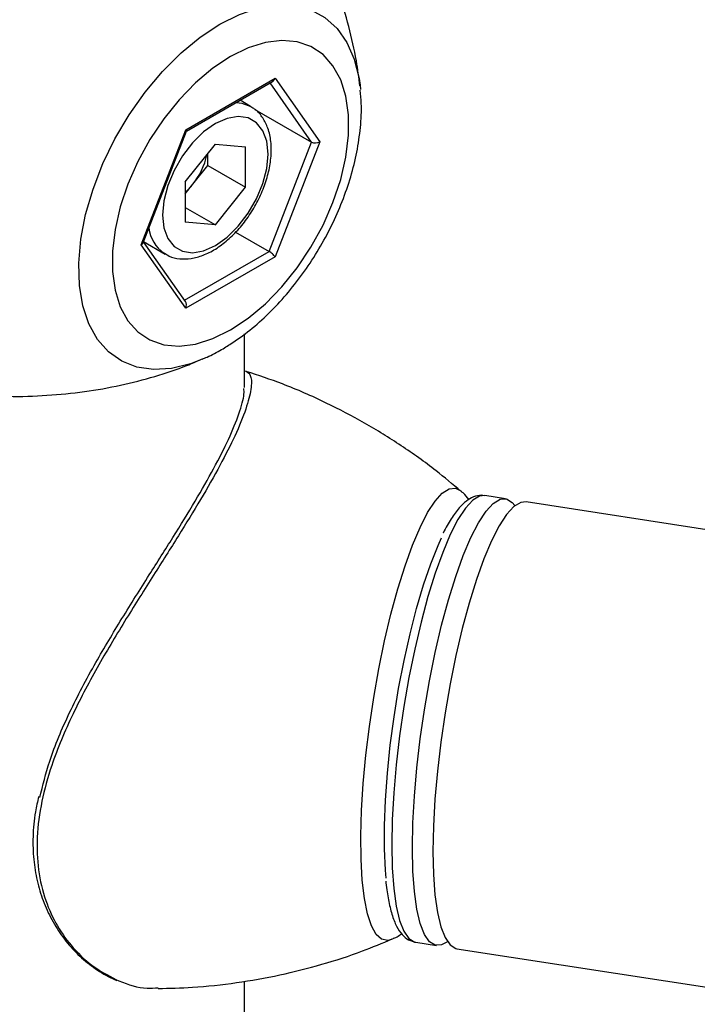
# Model space of a CAD drawing. Units: millimetres. Extents: x 0 to 42.7, y 0 to 29.8.
# Drawn here: x 34.2 to 34.3, y 21.8 to 22 of the extents above; entities that cross this region are included whole.
import ezdxf

# ---------------------------------------------------------------- set-up
doc = ezdxf.new("R2010")
doc.units = ezdxf.units.MM

msp = doc.modelspace()

# ---------------------------------------------------------------- linework, layer by layer
at = {"color": 7, "linetype": 'Continuous', "lineweight": 25}
for p, q in [((34.22734847187171, 21.97515226244101), (34.24827119675798, 21.9872306944212)), ((34.22747073577191, 21.97480001745163), (34.24765138924869, 21.98645006072564)), ((34.24827119675798, 21.9872306944212), (34.25873255920111, 21.97234605210673)), ((34.26819432466438, 21.98557828395503), (34.26830120827537, 21.9845742536216)), ((34.24250572078212, 21.98065012779327), (34.24005512145624, 21.98206482867134)), ((34.24352331067963, 21.9799477807804), (34.25682805499846, 21.9722671153727)), ((34.21688710942857, 21.94818918814634), (34.22734847187171, 21.97515226244101)), ((34.21731930946473, 21.94863577133122), (34.22747922475234, 21.97482189691632)), ((34.25873255920111, 21.97234605210673), (34.24827119675798, 21.94538297781206)), ((34.22718113550994, 21.96294287623478), (34.23427430040872, 21.9717667059354)), ((34.23427430040872, 21.9717667059354), (34.2413674653075, 21.9711324701065)), ((34.2413674653075, 21.96167440457697), (34.2413674653075, 21.9711324701065)), ((34.24687700291841, 21.94661931299485), (34.25682805499846, 21.9722671153727)), ((34.23252863054267, 21.96677695527586), (34.23252863054267, 21.9695951092178)), ((34.22898204809328, 21.96236504042555), (34.23252863054267, 21.96677695527586)), ((34.23252863054267, 21.96677695527586), (34.2413674653075, 21.96167440457697)), ((34.22718113550994, 21.96294287623478), (34.22718113550994, 21.95348481070525)), ((34.22718113550994, 21.96012472229284), (34.22898204809328, 21.96236504042555)), ((34.23427430040872, 21.95285057487635), (34.2413674653075, 21.96167440457697)), ((34.22718113550994, 21.95694537181221), (34.23427430040872, 21.95285057487635)), ((34.23427430040872, 21.95285057487635), (34.22718113550994, 21.95348481070525)), ((34.23900304629665, 21.95116485139809), (34.24687700291841, 21.94661931299485)), ((34.22734847187171, 21.93330454583186), (34.21688710942857, 21.94818918814634)), ((34.22724766462237, 21.93487448082687), (34.21741054903407, 21.94887093183732)), ((34.21743576861255, 21.9489359326794), (34.22250734612939, 21.94600817329804)), ((34.22250734612939, 21.94600817329804), (34.22221906463145, 21.9461844782092)), ((34.24827119675798, 21.94538297781206), (34.22734847187171, 21.93330454583186)), ((34.24110105018446, 21.9146875880698), (34.24110105018388, 21.92729918300788)), ((34.24155954802176, 21.91844448538854), (34.24110105018388, 21.91854270128269)), ((34.30228532655791, 21.88863706839499), (34.29745569742646, 21.88938413366695)), ((34.30450505567597, 21.88700201504857), (34.30448705192497, 21.88702785437639)), ((37.21393287624932, 21.4382524302888), (34.30711495568936, 21.88789000312303)), ((34.28125192561671, 21.78462995580688), (34.28608155474816, 21.78388289053493)), ((34.28866658566196, 21.784751671016), (34.28869155504145, 21.78477086309772)), ((34.2909111838796, 21.78313582526297), (37.19772910443957, 21.33349825242874)), ((34.24110105018388, 20.69563991933866), (34.24110105018388, 21.77551289272981))]:
    msp.add_line(p, q, dxfattribs=at)
at = {"color": 8, "linetype": 'Continuous', "lineweight": 25}
for p, q in [((34.25682805499846, 21.9722671153727), (34.24708832175168, 21.98612500877854)), ((34.22704114762308, 21.93516831747415), (34.24687700291841, 21.94661931299485))]:
    msp.add_line(p, q, dxfattribs=at)
at = {"color": 8, "linetype": 'Continuous', "lineweight": 25, "flags": 128}
for points in [[(34.23535192301321, 21.99993111223969), (34.23996119348861, 22.00221979391939), (34.24448074975718, 22.00371954195867), (34.24882262379707, 22.0044011654679), (34.25290230596889, 22.00425139742078), (34.25664038989974, 22.00327315288202), (34.25996411803792, 22.0014854722688), (34.2628087977959, 21.99892315075082), (34.26511906071797, 21.99563606100182), (34.26684994016424, 21.99168818248476), (34.26796774653511, 21.98715635616433), (34.26819432466438, 21.98557828395503)], [(34.23102335302359, 21.92127119285544), (34.2284661008869, 21.92030260711197), (34.22402456637784, 21.91920925799421), (34.21980350598101, 21.91894268089474), (34.21588507783564, 21.91950806443357), (34.21234554968846, 21.92089440406322), (34.20925381442867, 21.92307471625975), (34.20667004916633, 21.92600656372631), (34.20464454395326, 21.9296328813869), (34.20321672294448, 21.93388308709313), (34.20241437705178, 21.93867445542547), (34.20225312302532, 21.94391372784942), (34.2027360994913, 21.94949892788684), (34.20385390586218, 21.95532134597207), (34.20558478530844, 21.96126765535998), (34.2078950482305, 21.96722211790217), (34.21073972798849, 21.97306883675835), (34.21406345612667, 21.97869401219654), (34.21780154005752, 21.98398815657536), (34.22188122222934, 21.98884822539649), (34.22622309626923, 21.99317962294856), (34.2307426525378, 21.99689804350513), (34.23535192301321, 21.99993111223969)], [(34.23921266933841, 21.9815784914157), (34.2404429170444, 21.98142756420065), (34.24259516023836, 21.98059756360596)], [(34.29745569742647, 21.88938413366695), (34.29621251621681, 21.88926258773489), (34.29460323683028, 21.88829918192063), (34.2929041383213, 21.88645815341829), (34.29114429273645, 21.88377100273596), (34.28935381152159, 21.88028370776686), (34.28756333030674, 21.87605593709476), (34.28580348472188, 21.87116002904802), (34.2841043862129, 21.86567975397072), (34.28249510682637, 21.85970888088885), (34.28100318177877, 21.85334957309628), (34.27965413832131, 21.84671064011248), (34.27847105896155, 21.83990567592146), (34.27747418651536, 21.83305111534722), (34.2766805777467, 21.82626424182163), (34.27610381152159, 21.81966118063238), (34.27575375647009, 21.81335491198714), (34.27563640213116, 21.80745333789087), (34.27575375647009, 21.80205743591257), (34.27610381152159, 21.79725953143111), (34.2766805777467, 21.79314171792241), (34.27747418651536, 21.78977445231727), (34.27847105896155, 21.78721534946378), (34.27965413832131, 21.78550819632128), (34.28100318177877, 21.78468220275335), (34.28125192561671, 21.78462995580688)], [(34.28225520027993, 21.88192594069098), (34.28403140156124, 21.88539293924327), (34.28577843766661, 21.8880834725318), (34.28746762231151, 21.88995336207435), (34.28907121913075, 21.89097190433634), (34.29056289710889, 21.89112237488196), (34.29184295983655, 21.89046832995094)], [(34.27557873268632, 21.78529429234143), (34.27467777380465, 21.78505403077088), (34.27325137120552, 21.7853394178028), (34.27197281123085, 21.78649121562687), (34.27086308780009, 21.78849051175468), (34.26994042254131, 21.79130447779907), (34.26921996559253, 21.79488690851539), (34.26871354683694, 21.79917898049033), (34.26842948165651, 21.80411021802072), (34.26837243439364, 21.80959965032264), (34.26854334176281, 21.81555714106944), (34.26893939746975, 21.82188486842779), (34.2695540982907, 21.82847893128938), (34.27037735085516, 21.83523105532434), (34.27139563737881, 21.84203037084269), (34.27259223762506, 21.84876523327159), (34.27394750345096, 21.85532505635615), (34.2754391814291, 21.86160212798268), (34.27704277824834, 21.86749337880861), (34.27873196289323, 21.87290207465826), (34.28047899899862, 21.8777394048953), (34.28225520027993, 21.88192594069098)]]:
    msp.add_lwpolyline(points, dxfattribs=at)
at = {"color": 7, "linetype": 'Continuous', "lineweight": 25, "flags": 128}
for points in [[(34.23780983431485, 21.92821141528035), (34.24194724523056, 21.93095793308433), (34.24599223322327, 21.93435918086403), (34.24985443994539, 21.93833918036445), (34.25344759008082, 21.9428090249735), (34.25669141859306, 21.94766886574881), (34.25951346371342, 21.9528101418781), (34.26185068561716, 21.95811800574835), (34.26365087462913, 21.96347388845167), (34.2648738175015, 21.96875814841881), (34.26549219571137, 21.97385274401408), (34.26549219571137, 21.97864387039045), (34.2648738175015, 21.98302450170175), (34.26365087462913, 21.98689678188329), (34.26185068561716, 21.99017421059453), (34.25951346371342, 21.99278357549388), (34.25669141859306, 21.99466658768132), (34.25344759008082, 21.99578118377617), (34.24985443994539, 21.99610246554348), (34.24599223322327, 21.99562325607948), (34.24194724523056, 21.99435426013172), (34.23780983431484, 21.99232382497272), (34.23367242339913, 21.98957730716874), (34.22962743540641, 21.98617605938904), (34.22576522868429, 21.98219605988862), (34.22217207854885, 21.97772621527957), (34.21892825003661, 21.97286637450426), (34.21610620491627, 21.96772509837497), (34.21376898301251, 21.96241723450472), (34.21196879400055, 21.95706135180139), (34.21074585112818, 21.95177709183425), (34.2101274729183, 21.94668249623898), (34.2101274729183, 21.94189136986262), (34.21074585112818, 21.93751073855131), (34.21196879400055, 21.93363845836978), (34.21376898301251, 21.93036102965853), (34.21610620491627, 21.92775166475919), (34.21892825003661, 21.92586865257174), (34.22217207854885, 21.9247540564769), (34.22576522868429, 21.92443277470958), (34.22962743540641, 21.92491198417359), (34.23367242339913, 21.92618098012134), (34.23780983431485, 21.92821141528035)], [(34.22189993173796, 21.95516506942743), (34.22221018299597, 21.95216446874504), (34.22312537947641, 21.94967253918809), (34.22459962940626, 21.94781423650997), (34.22655900773806, 21.94668274376654), (34.22890526306063, 21.94633479872868), (34.23152074433499, 21.94678784881346), (34.23427430040872, 21.94801917619787), (34.23702785648246, 21.94996703698528), (34.23964333775682, 21.95253375730224), (34.24198959307939, 21.95559063107438), (34.24394897141119, 21.95898437388636), (34.24542322134103, 21.96254480930255), (34.24633841782148, 21.96609340222411), (34.24664866907949, 21.96945221138432), (34.24633841782148, 21.97245281206671), (34.24542322134103, 21.97494474162366), (34.24394897141119, 21.97680304430179), (34.24198959307939, 21.97793453704521), (34.23964333775682, 21.97828248208307), (34.23702785648246, 21.97782943199829), (34.23427430040872, 21.97659810461388), (34.23152074433499, 21.97465024382647), (34.22890526306063, 21.97208352350951), (34.22655900773806, 21.96902664973738), (34.22459962940626, 21.9656329069254), (34.22312537947641, 21.9620724715092), (34.22221018299597, 21.95852387858763), (34.22189993173796, 21.95516506942743)], [(34.28046603126261, 21.80670627261891), (34.28058338560153, 21.81260784671519), (34.28093344065304, 21.81891411536042), (34.28151020687814, 21.82551717654967), (34.28230381564681, 21.83230405007526), (34.28330068809299, 21.8391586106495), (34.28448376745275, 21.84596357484052), (34.28583281091022, 21.85260250782432), (34.28732473595782, 21.85896181561689), (34.28893401534435, 21.86493268869876), (34.29063311385332, 21.87041296377606), (34.29239295943818, 21.8753088718228), (34.29418344065304, 21.87953664249491), (34.2959739218679, 21.88302393746401), (34.29773376745275, 21.88571108814633), (34.29943286596173, 21.88755211664867), (34.30104214534826, 21.88851552246294), (34.30253407039586, 21.88858482144853), (34.30388311385333, 21.8877588278806), (34.30448705192497, 21.88702785437639)], [(34.30711495568936, 21.88789000312303), (34.3058717744797, 21.88776845719098), (34.30426249509317, 21.88680505137671), (34.30256339658419, 21.88496402287437), (34.30080355099933, 21.88227687219205), (34.29901306978448, 21.87878957722295), (34.29722258856962, 21.87456180655085), (34.29546274298477, 21.8696658985041), (34.2937636444758, 21.8641856234268), (34.29215436508926, 21.85821475034493), (34.29066244004166, 21.85185544255236), (34.28931339658419, 21.84521650956856), (34.28813031722444, 21.83841154537754), (34.28713344477825, 21.8315569848033), (34.28633983600958, 21.82477011127771), (34.28576306978448, 21.81816705008846), (34.28541301473297, 21.81186078144323), (34.28529566039404, 21.80595920734696), (34.28541301473297, 21.80056330536865), (34.28576306978448, 21.79576540088719), (34.28633983600958, 21.7916475873785), (34.28713344477826, 21.78828032177336), (34.28813031722444, 21.78572121891986), (34.28931339658419, 21.78401406577737), (34.29066244004166, 21.78318807220943), (34.29091118387961, 21.78313582526297)], [(34.27429624708672, 21.79968093189426), (34.27413054294277, 21.80157168891467), (34.27389782288248, 21.80652958222541), (34.27389782288248, 21.81203801227541), (34.27413054294278, 21.81799868099996), (34.27459183016837, 21.82430522012445), (34.27527345287779, 21.8308450893088), (34.27616324749766, 21.83750158443249), (34.27724533562188, 21.84415592018232), (34.27850040736226, 21.85068934977922), (34.27990606593384, 21.85698528401723), (34.28143722732614, 21.86293137180073), (34.2830665679278, 21.86842150505235), (34.28476501211723, 21.87335771221416), (34.28650225111759, 21.87765190655242), (34.28732786804954, 21.87943544377321)], [(34.28866658566196, 21.784751671016), (34.28732473595782, 21.78400443646699), (34.28583281091022, 21.78393513748139), (34.28448376745275, 21.78476113104932), (34.28330068809299, 21.78646828419182), (34.28230381564681, 21.78902738704532), (34.28151020687814, 21.79239465265045), (34.28093344065304, 21.79651246615915), (34.28058338560153, 21.80131037064061), (34.28046603126261, 21.80670627261891)]]:
    msp.add_lwpolyline(points, dxfattribs=at)
at = {"color": 7, "linetype": 'Continuous', "lineweight": 18}
msp.add_circle((34.15993365555259, 21.92857228993552), 0.2888846462270536, dxfattribs=at)
at = {"color": 7, "linetype": 'Continuous', "lineweight": 25}
for centre, radius, start, end in [((34.21637428233795, 21.97265290925169), 0.01627255365101707, 320.785740452753, 348.1471426445905), ((34.21762233458806, 21.9714146911293), 0.01452374844110531, 311.1589118740706, 321.457621007642)]:
    msp.add_arc(centre, radius, start, end, dxfattribs=at)
at = {"color": 8, "linetype": 'Continuous', "lineweight": 25}
msp.add_arc((34.22753142253628, 21.95343221298018), 0.008986145214688178, 188.7503543567291, 233.7597752606031, dxfattribs=at)
at = {"color": 7, "linetype": 'Continuous', "lineweight": 25}
for centre, major_axis, ratio, start_param, end_param in [((34.24738731328149, 21.98774094949109), (0.0003078634922673018, 0.001394323551892285), 0.697887554318246, 3.709726636364326, 4.495206063821596), ((34.22646458839522, 21.9756625175109), (0.001003184025869075, -0.0008599597850356133), 0.2184430916436813, 0.07676838101568029, 0.7087110464535695), ((34.25784867572463, 21.97285630717661), (0.001346958091488659, 0.0001641328766197603), 0.5656819488714426, 3.786495017364566, 5.357291344159455), ((34.21600322595209, 21.94869944321623), (0.001346958091488659, 0.0001641328766162076), 0.5656819488748542, 5.357291344165417, 5.989234009608959), ((34.24738731328149, 21.94589323288195), (0.00100318402587618, -0.000859959785039166), 0.2184430916424072, 0.7087110464524682, 2.279507373249558), ((34.22646458839522, 21.93381480090175), (0.0003078634922601964, 0.001394323551892285), 0.6978875543141357, 4.495206063819279, 5.71505132440565)]:
    msp.add_ellipse(centre, major_axis=major_axis, ratio=ratio, start_param=start_param, end_param=end_param, dxfattribs=at)
at = {"color": 8, "linetype": 'Continuous', "lineweight": 25}
for points, knots in [([(34.23917791960403, 22.04638288277116), (34.23888787367018, 22.04651005283111), (34.23765164733003, 22.04705207379898), (34.23388611730138, 22.04586957161147), (34.22764343761238, 22.04323657227863), (34.21995120333974, 22.03922940548759), (34.21093438262705, 22.03418098937834), (34.201314356364, 22.02853247147218), (34.19108037557608, 22.02228679853968), (34.18065253356099, 22.0156493502471), (34.16995467222299, 22.00844231041311), (34.15921431344911, 22.00057787297283), (34.14883966401433, 21.99192178473317), (34.14070848386467, 21.98348953135548), (34.13504517133541, 21.97552406633591), (34.13155562121546, 21.96839927140075), (34.12966364440315, 21.96081861930456), (34.12968195293798, 21.95350997987174), (34.13129078779521, 21.94667436099412), (34.13434531634027, 21.93988648005508), (34.13920711617136, 21.93287160640474), (34.14386871964342, 21.92867219940504), (34.14623199176438, 21.92654324494839)], [0, 0, 0, 0, 0.02069489732560569, 0.08820526059792407, 0.1496789728908452, 0.2132246876021028, 0.2700531991331288, 0.3287521340074728, 0.3822039989226836, 0.4370889106256967, 0.4928457799493304, 0.5499637209715893, 0.6107117940085883, 0.673336276178698, 0.7132863378300426, 0.754191773065701, 0.7942441873699767, 0.8359032487870539, 0.8700139930869171, 0.9050092884089572, 0.95184298668924, 1, 1, 1, 1]), ([(34.24152674200864, 21.91851303559686), (34.24192851454012, 21.91823066689066), (34.24276598252816, 21.91764208819568), (34.2427815061199, 21.91457036682929), (34.24159910954875, 21.90987220946799), (34.23911799435862, 21.90377734425125), (34.23546608564838, 21.89655178074767), (34.23095874479802, 21.88865200920189), (34.2256434136022, 21.87997427258127), (34.21971585831641, 21.87061131791091), (34.21332619107359, 21.86048904479975), (34.20678490074718, 21.84960291158891), (34.20062013150505, 21.8380732016808), (34.19607613091734, 21.82727990236472), (34.19337518592538, 21.81757737789692), (34.19228239823131, 21.80930036369344), (34.1926036256224, 21.80142758522106), (34.1942874911387, 21.79439600415375), (34.19713617597014, 21.78825645184244), (34.2010370927601, 21.78292986947976), (34.20594021850815, 21.77842594127859), (34.20973846015593, 21.77653788441254), (34.21165767212507, 21.77558386893071)], [0, 0, 0, 0, 0.05112787829108602, 0.106572644991485, 0.1606104654832778, 0.2164585747686606, 0.2666717493273548, 0.3183614444107139, 0.3683437902148991, 0.4195704503219839, 0.4736456164883538, 0.5290738587046032, 0.5870803117553396, 0.647087151100994, 0.6892722056916162, 0.7326222472422534, 0.7748418799486522, 0.8183512234395699, 0.8597144930941824, 0.9019759868218038, 0.9504694864625827, 0.9999999999999999, 0.9999999999999999, 0.9999999999999999, 0.9999999999999999])]:
    msp.add_open_spline(points, degree=3, knots=knots, dxfattribs=at)
at = {"color": 7, "linetype": 'Continuous', "lineweight": 25}
for points, knots in [([(34.26815302749874, 21.98543625704841), (34.26790690684083, 21.98739382846181), (34.26732352737151, 21.99203385738898), (34.26562941438176, 21.99943162884643), (34.26317121272723, 22.00758799816839), (34.25998619433439, 22.01575395362515), (34.25611842037272, 22.02383137853973), (34.25155490790421, 22.03171144062695), (34.2466919719746, 22.03896637749569), (34.24305317329122, 22.04335019940319), (34.24138672959783, 22.04535783791424)], [0, 0, 0, 0, 0.09201064034256619, 0.2180926988786793, 0.3472927533028987, 0.4790108712301366, 0.6127379610716601, 0.7480540962390118, 0.884617507333658, 1, 1, 1, 1]), ([(34.23573836016616, 21.92363296721565), (34.2366058533509, 21.92415622629453), (34.23905675435147, 21.92563457358592), (34.24296306124743, 21.92856747177116), (34.24734870929546, 21.93255112758617), (34.25145517229852, 21.93703507500859), (34.25523157937692, 21.94193130256896), (34.2586279198983, 21.94716565923266), (34.26159831000012, 21.95266055092777), (34.26409997488308, 21.95833956639005), (34.26608895702056, 21.96412567874398), (34.26753661120006, 21.96994943791243), (34.26836209030588, 21.9757238770436), (34.26863103068685, 21.98058995963322), (34.26833463539737, 21.983405448904), (34.26822770496278, 21.98442119207532)], [0, 0, 0, 0, 0.0453538983559067, 0.1281369315808876, 0.2106904009392611, 0.2929588678621011, 0.3749277461740542, 0.4567058844237424, 0.5384553696886597, 0.6203389692678566, 0.7025109280238853, 0.7851673914535026, 0.8684831372322352, 0.9525527031287305, 1, 1, 1, 1]), ([(34.22220030388702, 21.94631648386933), (34.22259846527191, 21.94604013033583), (34.22370011350926, 21.94527550474778), (34.22591279442303, 21.94480972591855), (34.22860605430321, 21.94486282523692), (34.23143673004889, 21.94564243385724), (34.2343298846782, 21.94710442327808), (34.23718671710581, 21.94922669906103), (34.23987432979141, 21.95191386116662), (34.24227815256575, 21.9550434817168), (34.24430774413253, 21.95848847877436), (34.24588741654126, 21.96211947019899), (34.24695336618028, 21.96580579623917), (34.24745331866062, 21.96942176520341), (34.24733815738234, 21.97283906634284), (34.24660440851502, 21.97582702641454), (34.24528700029845, 21.97822429990282), (34.24392844938075, 21.97981029021801), (34.24288421024259, 21.98033896908422), (34.24257316439505, 21.98049644581537)], [0, 0, 0, 0, 0.03317131430977276, 0.09177966856300636, 0.1505252740154067, 0.2114723057268452, 0.2749285388163326, 0.3397313626903384, 0.4046482577810441, 0.4693669346955704, 0.5339743092350976, 0.5986556271178648, 0.6635630209944833, 0.7289183630111057, 0.7949006487426107, 0.8613507997326573, 0.9197797916073182, 0.9761049344000786, 0.9999999999999999, 0.9999999999999999, 0.9999999999999999, 0.9999999999999999]), ([(34.23114103195686, 21.92138849299046), (34.23154033437125, 21.92153846141305), (34.23309881233197, 21.92212378840578), (34.23461249945771, 21.92298924896132), (34.23573836016615, 21.92363296721565)], [0, 0, 0, 0, 0.2562130645786485, 1, 1, 1, 1]), ([(34.18192277824152, 21.91285896252538), (34.18319061689189, 21.91278189478063), (34.18749365046833, 21.91252032751163), (34.19475552587116, 21.91279911696234), (34.20356286084694, 21.91365494231408), (34.21202515901439, 21.91515938024748), (34.2200363662235, 21.91723986405268), (34.22637050201166, 21.91930589231344), (34.22988556140727, 21.92084969756973), (34.23101490873163, 21.92134570407753)], [0, 0, 0, 0, 0.07435606670386136, 0.2523638568232657, 0.4268666857982217, 0.5973784152707339, 0.763308236162736, 0.9239537145450454, 1, 1, 1, 1]), ([(34.29181474244156, 21.8904079886919), (34.28989887401214, 21.89203418022122), (34.28542956890369, 21.89582773201091), (34.27787693840715, 21.90116471516925), (34.26928736319242, 21.90648937157822), (34.25999247662477, 21.91134278660938), (34.25074426386129, 21.91544214664309), (34.24435909871772, 21.9175563731275), (34.2415210071329, 21.91849610894621)], [0, 0, 0, 0, 0.1302991003418055, 0.303959513001872, 0.4781710674051771, 0.6527898475136705, 0.8456713037523427, 1, 1, 1, 1]), ([(34.19312280325823, 21.81858129135041), (34.19381684238681, 21.82140376532173), (34.19543609199721, 21.82798882614932), (34.19998504251615, 21.83866719533237), (34.20592683256196, 21.84987625966496), (34.21240501798466, 21.8606693601414), (34.21860577904934, 21.87049584681463), (34.22445309301079, 21.87972638535878), (34.22960412706259, 21.88812120342876), (34.23404496401488, 21.89588726103703), (34.23759041738944, 21.90287567844116), (34.23998755607771, 21.90879045342968), (34.24109432646542, 21.91277265670854), (34.24099406629132, 21.91409656108211), (34.24096316808429, 21.91450456228285)], [0, 0, 0, 0, 0.07173918264006031, 0.1673733349557903, 0.2665430496150991, 0.3555126248191754, 0.4466972954036302, 0.5286879583136452, 0.6126726345445405, 0.6948413599180984, 0.7794278450194249, 0.8678060970603068, 0.9592604479554933, 1, 1, 1, 1]), ([(34.29736427125645, 21.88931041655804), (34.29712354920106, 21.88936503292378), (34.29625121488869, 21.8895629530096), (34.29471889842132, 21.88910968191009), (34.29300913843144, 21.88811709860261), (34.29130697539328, 21.88646657562319), (34.2895385386894, 21.88396300068294), (34.28830980030131, 21.88192251893102), (34.28770222907859, 21.88057655925929), (34.28769763405846, 21.88056637985719)], [0, 0, 0, 0, 0.05827994952780794, 0.2111962678967112, 0.369472638378135, 0.5562023020773071, 0.7754503344978273, 0.9983017460453674, 1, 1, 1, 1]), ([(34.29371181467281, 21.88843638809762), (34.29330875539266, 21.88899356772051), (34.29279187113288, 21.88970809630507), (34.29200277542898, 21.89028326817509), (34.29182900576831, 21.89040992888327)], [0, 0, 0, 0, 0.7797863303477818, 1, 1, 1, 1]), ([(34.19283571731489, 21.81881073439499), (34.19256514678609, 21.81761783141982), (34.1918433951073, 21.81443574160096), (34.19142789115324, 21.80948375894589), (34.19157214369642, 21.80406950391106), (34.1924014650418, 21.79902294913026), (34.19383204938496, 21.7942839993119), (34.19586560589174, 21.78983549171005), (34.19846943689674, 21.78574518491294), (34.20159622131757, 21.78209407364445), (34.20517420323478, 21.77899248922071), (34.20842655169602, 21.77691934210803), (34.21047263254858, 21.77599997939428), (34.21115356592475, 21.77569401653079)], [0, 0, 0, 0, 0.05787812568651665, 0.1543909255961175, 0.2474671327638257, 0.3382036317447258, 0.4313868017229689, 0.5276874654169124, 0.627523485741696, 0.7309090874059366, 0.8373646930474233, 0.9458751551740426, 1, 1, 1, 1]), ([(34.2742410905487, 21.79900174446821), (34.27425220060776, 21.79885552431964), (34.27437849825065, 21.79719331352394), (34.27482574824624, 21.79453130345917), (34.27561609556945, 21.791088781814), (34.27665932152502, 21.78841705529787), (34.27792838358123, 21.78648084495056), (34.27945399461153, 21.78511751780936), (34.28069530135817, 21.7847875880237), (34.28128827036536, 21.78462998142245)], [0, 0, 0, 0, 0.01761458086161022, 0.2002401635974289, 0.3853851604611282, 0.5750501416259975, 0.7407915998385024, 0.8761768208282956, 1, 1, 1, 1]), ([(34.22084329118037, 21.77379783000625), (34.22352577186165, 21.77385498513754), (34.22967999156313, 21.77398611198496), (34.23921486181558, 21.7750687779377), (34.24935513244464, 21.77685835293153), (34.25921292992612, 21.77936804282993), (34.26801921085768, 21.78218665849506), (34.27340256254021, 21.78444824921415), (34.27570553700111, 21.78541574789791)], [0, 0, 0, 0, 0.1423273137234407, 0.3265311710507459, 0.5087418782836001, 0.6889013103803286, 0.8669133322016493, 0.9999999999999999, 0.9999999999999999, 0.9999999999999999, 0.9999999999999999]), ([(34.27578898628266, 21.78545815345483), (34.27616236804905, 21.78560288943173), (34.27697994964488, 21.78591981297115), (34.27760488493751, 21.7863976629825), (34.27794441820466, 21.78665728342236)], [0, 0, 0, 0, 0.4566905227599072, 1, 1, 1, 1]), ([(34.21165767212507, 21.77558386893071), (34.2138858710815, 21.77476059347296), (34.21700200670888, 21.77360924297186), (34.21998612293099, 21.77390515023209), (34.22083644093406, 21.77398946841941)], [0, 0, 0, 0, 0.7150519819674959, 1, 1, 1, 1])]:
    msp.add_open_spline(points, degree=3, knots=knots, dxfattribs=at)

doc.saveas('drawing.dxf')
